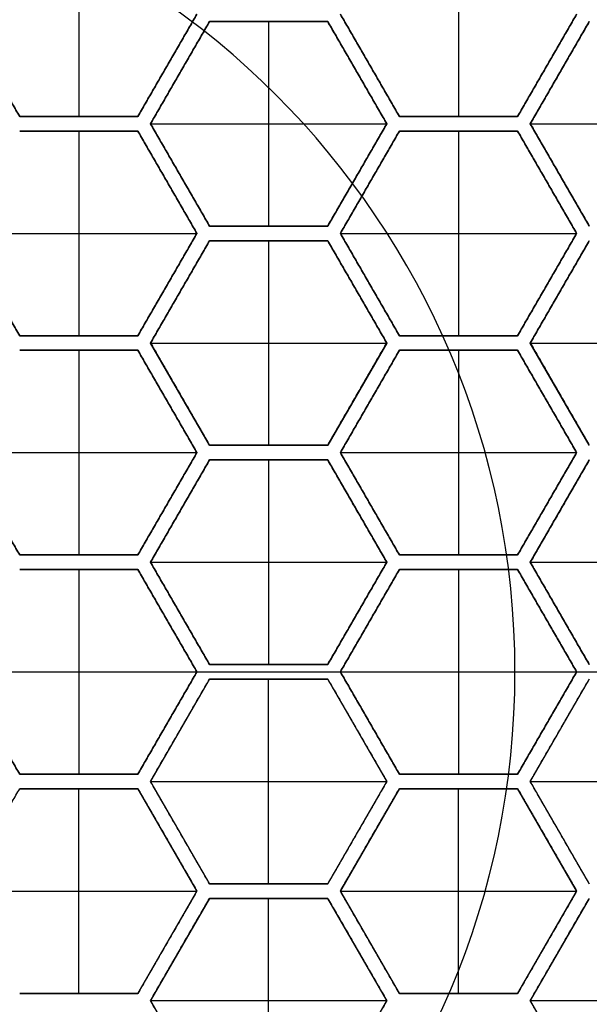
# Model space of a CAD drawing. Units: millimetres. Extents: x -62 to 144, y -260 to 118.
# Drawn here: x 2 to 6, y -242 to -236 of the extents above; entities that cross this region are included whole.
import ezdxf

# ---------------------------------------------------------------- set-up
doc = ezdxf.new("R2010")
doc.units = ezdxf.units.MM
doc.layers.add('Livello 01', color=7, linetype='Continuous', true_color=0x000000)

# ---------------------------------------------------------------- blocks, each defined once
blk = doc.blocks.new('10GV17960YY')
at = {"layer": 'Livello 01', "color": 9, "true_color": 0xb0c4de, "extrusion": (0, 0, -1)}
for centre in [(-240, 0, -6.5), (-240, 0, -4)]:
    blk.add_arc(centre, 15, 55.93356, 304.06644, dxfattribs=at)
at = {"layer": 'Livello 01', "color": 9, "true_color": 0xb0c4de}
blk.add_arc((240, 0, 1.5), 15, 235.93356, 124.06644, dxfattribs=at)
blk = doc.blocks.new('10GV15760YY')
at = {"layer": 'Livello 01'}
for centre, radius in [((0, 0, 4), 14), ((0, 0, 5.75), 14), ((0, 0, 4), 13.449), ((0, 0, 3.8), 13.249), ((0, 0, 1), 12.1), ((0, 0), 12.1), ((0, 0, 0.5), 12.1), ((0, 0, 5), 11.4587), ((0, 0, 5.5), 11.4587), ((0, 0, 3), 11.4587), ((0, 0, 7.5), 8.5)]:
    blk.add_circle(centre, radius, dxfattribs=at)
at = {"layer": 'Livello 01', "extrusion": (0, 0, -1)}
for centre, radius in [((0, 0, -7.5), 14), ((0, 0, -3.428), 13.5), ((0, 0, -1.714), 13.5), ((0, 0, -6), 11.4587), ((0, 0, -1), 11.4587), ((0, 0, -6.75), 8.5)]:
    blk.add_circle(centre, radius, dxfattribs=at)
for centre, radius in [((0, 0), 13.5), ((0, 0, -3.6714), 13.2957)]:
    blk.add_arc(centre, radius, 0, 180, dxfattribs=at)
at = {"layer": 'Livello 01'}
for start, end in [(180, 90), (90, 180)]:
    blk.add_arc((0, 0, 6), 8.5, start, end, dxfattribs=at)
blk = doc.blocks.new('10GV16660YY')
at = {"layer": 'Livello 01', "color": 9, "true_color": 0xc0c0c0}
for centre in [(240, 0, 1.5), (240, 0, 0.75)]:
    blk.add_circle(centre, 13.525, dxfattribs=at)
blk.add_arc((240, 0), 13.525, 0, 180, dxfattribs=at)
blk = doc.blocks.new('10GV18060YY')
at = {"layer": 'Livello 01'}
for name in ['10GV17960YY', '10GV16660YY']:
    blk.add_blockref(name, (0, 0, -8), dxfattribs=at)
at = {"layer": 'Livello 01', "rotation": 359.9999999999999}
blk.add_blockref('10GV15760YY', (240, 0, -10.5), dxfattribs=at)
blk = doc.blocks.new('3400LA10-00')
at = {"layer": 'Livello 01', "rotation": 89.99999999999987}
blk.add_blockref('10GV18060YY', (0, 0, 746.7), dxfattribs=at)
blk = doc.blocks.new('10PE0356000')
at = {"layer": 'Livello 01'}
for p, q in [((0, 1.75, 8), (0, 10, 5)), ((-3.75, 5.6869, 2.1), (-3.75, 7.3035, 2.1)), ((-2.25, 5.6869, 2.1), (-2.25, 7.3035, 2.1)), ((-0.75, 5.6869, 2.1), (-0.75, 7.3035, 2.1)), ((0.75, 5.6869, 2.1), (0.75, 7.3035, 2.1)), ((2.25, 5.6869, 2.1), (2.25, 7.3035, 2.1)), ((0, 6.0044, 0.6), (0, 6.9859, 0.6)), ((-3.75, 5.6869, 1.35), (-4.45, 6.091, 1.35)), ((-3.05, 6.091, 1.35), (-3.75, 5.6869, 1.35)), ((-2.25, 5.6869, 1.35), (-2.95, 6.091, 1.35)), ((-1.55, 6.091, 1.35), (-2.25, 5.6869, 1.35)), ((-0.75, 5.6869, 1.35), (-1.45, 6.091, 1.35)), ((-0.05, 6.091, 1.35), (-0.75, 5.6869, 1.35)), ((0.05, 6.091, 1.35), (0.75, 5.6869, 1.35)), ((0.75, 5.6869, 1.35), (1.45, 6.091, 1.35)), ((1.55, 6.091, 1.35), (2.25, 5.6869, 1.35)), ((2.25, 5.6869, 1.35), (2.95, 6.091, 1.35)), ((-4.5, 6.0044, 1.35), (-3.8, 5.6003, 1.35)), ((-3.7, 5.6003, 1.35), (-3, 6.0044, 1.35)), ((-3, 6.0044, 1.35), (-2.3, 5.6003, 1.35)), ((-3, 4.3879, 2.1), (-3, 6.0044, 2.1)), ((-2.2, 5.6003, 1.35), (-1.5, 6.0044, 1.35)), ((-1.5, 6.0044, 1.35), (-0.8, 5.6003, 1.35)), ((-1.5, 4.3879, 2.1), (-1.5, 6.0044, 2.1)), ((-0.7, 5.6003, 1.35), (0, 6.0044, 1.35)), ((0, 6.0044, 1.35), (0.7, 5.6003, 1.35)), ((0, 4.3879, 2.1), (0, 6.0044, 2.1)), ((1.5, 6.0044, 1.35), (0.8, 5.6003, 1.35)), ((2.2, 5.6003, 1.35), (1.5, 6.0044, 1.35)), ((1.5, 4.3879, 2.1), (1.5, 6.0044, 2.1)), ((-4.1, 5.889, 0.6), (-4.1, 5.889, 2.1)), ((-3.4, 5.889, 0.6), (-3.4, 5.889, 2.1)), ((-2.6, 5.889, 0.6), (-2.6, 5.889, 2.1)), ((-1.9, 5.889, 0.6), (-1.9, 5.889, 2.1)), ((-1.1, 5.889, 0.6), (-1.1, 5.889, 2.1)), ((-0.4, 5.889, 0.6), (-0.4, 5.889, 2.1)), ((0.4, 5.889, 0.6), (0.4, 5.889, 2.1)), ((1.1, 5.889, 0.6), (1.1, 5.889, 2.1)), ((1.9, 5.889, 0.6), (1.9, 5.889, 2.1)), ((-4.15, 5.8024, 0.6), (-4.15, 5.8024, 2.1)), ((-3.35, 5.8024, 0.6), (-3.35, 5.8024, 2.1)), ((-2.65, 5.8024, 0.6), (-2.65, 5.8024, 2.1)), ((-1.85, 5.8024, 0.6), (-1.85, 5.8024, 2.1)), ((-1.15, 5.8024, 0.6), (-1.15, 5.8024, 2.1)), ((-0.35, 5.8024, 0.6), (-0.35, 5.8024, 2.1)), ((0.35, 5.8024, 0.6), (0.35, 5.8024, 2.1)), ((1.15, 5.8024, 0.6), (1.15, 5.8024, 2.1)), ((1.85, 5.8024, 0.6), (1.85, 5.8024, 2.1)), ((-3.8, 5.6003, 1.35), (-3.8, 4.792, 1.35)), ((-3.7, 4.792, 1.35), (-3.7, 5.6003, 1.35)), ((-2.3, 5.6003, 1.35), (-2.3, 4.792, 1.35)), ((-2.2, 4.792, 1.35), (-2.2, 5.6003, 1.35)), ((-0.8, 5.6003, 1.35), (-0.8, 4.792, 1.35)), ((-0.7, 4.792, 1.35), (-0.7, 5.6003, 1.35)), ((0.7, 5.6003, 1.35), (0.7, 4.792, 1.35)), ((0.8, 5.6003, 1.35), (0.8, 4.792, 1.35)), ((2.2, 4.792, 1.35), (2.2, 5.6003, 1.35)), ((-5.2, 5.1962, 2.1), (-3.8, 5.1962, 2.1)), ((-3.8, 5.1962, 0.6), (-3.8, 5.1962, 2.1)), ((-3.7, 5.1962, 0.6), (-3.7, 5.1962, 2.1)), ((-3.7, 5.1962, 2.1), (-2.3, 5.1962, 2.1)), ((-2.3, 5.1962, 0.6), (-2.3, 5.1962, 2.1)), ((-2.2, 5.1962, 0.6), (-2.2, 5.1962, 2.1)), ((-2.2, 5.1962, 2.1), (-0.8, 5.1962, 2.1)), ((-0.8, 5.1962, 0.6), (-0.8, 5.1962, 2.1)), ((-0.7, 5.1962, 0.6), (-0.7, 5.1962, 2.1)), ((-0.7, 5.1962, 2.1), (0.7, 5.1962, 2.1)), ((0.7, 5.1962, 0.6), (0.7, 5.1962, 2.1)), ((0.8, 5.1962, 0.6), (0.8, 5.1962, 2.1)), ((2.2, 5.1962, 2.1), (0.8, 5.1962, 2.1)), ((2.2, 5.1962, 0.6), (2.2, 5.1962, 2.1)), ((-3.8, 4.792, 1.35), (-4.5, 4.3879, 1.35)), ((-3, 4.3879, 1.35), (-3.7, 4.792, 1.35)), ((-2.3, 4.792, 1.35), (-3, 4.3879, 1.35)), ((-1.5, 4.3879, 1.35), (-2.2, 4.792, 1.35)), ((-0.8, 4.792, 1.35), (-1.5, 4.3879, 1.35)), ((0, 4.3879, 1.35), (-0.7, 4.792, 1.35)), ((0.7, 4.792, 1.35), (0, 4.3879, 1.35)), ((0.8, 4.792, 1.35), (1.5, 4.3879, 1.35)), ((1.5, 4.3879, 1.35), (2.2, 4.792, 1.35)), ((-4.45, 4.3013, 1.35), (-3.75, 4.7054, 1.35)), ((-3.75, 4.7054, 1.35), (-3.05, 4.3013, 1.35)), ((-3.75, 3.0888, 2.1), (-3.75, 4.7054, 2.1)), ((-2.95, 4.3013, 1.35), (-2.25, 4.7054, 1.35)), ((-2.25, 4.7054, 1.35), (-1.55, 4.3013, 1.35)), ((-2.25, 3.0888, 2.1), (-2.25, 4.7054, 2.1)), ((-1.45, 4.3013, 1.35), (-0.75, 4.7054, 1.35)), ((-0.75, 4.7054, 1.35), (-0.05, 4.3013, 1.35)), ((-0.75, 3.0888, 2.1), (-0.75, 4.7054, 2.1)), ((0.75, 4.7054, 1.35), (0.05, 4.3013, 1.35)), ((1.45, 4.3013, 1.35), (0.75, 4.7054, 1.35)), ((0.75, 3.0888, 2.1), (0.75, 4.7054, 2.1)), ((2.25, 4.7054, 1.35), (1.55, 4.3013, 1.35)), ((2.95, 4.3013, 1.35), (2.25, 4.7054, 1.35)), ((2.25, 3.0888, 2.1), (2.25, 4.7054, 2.1)), ((-4.15, 4.5899, 0.6), (-4.15, 4.5899, 2.1)), ((-3.35, 4.5899, 0.6), (-3.35, 4.5899, 2.1)), ((-2.65, 4.5899, 0.6), (-2.65, 4.5899, 2.1)), ((-1.85, 4.5899, 0.6), (-1.85, 4.5899, 2.1)), ((-1.15, 4.5899, 0.6), (-1.15, 4.5899, 2.1)), ((-0.35, 4.5899, 0.6), (-0.35, 4.5899, 2.1)), ((0.35, 4.5899, 0.6), (0.35, 4.5899, 2.1)), ((1.15, 4.5899, 0.6), (1.15, 4.5899, 2.1)), ((1.85, 4.5899, 0.6), (1.85, 4.5899, 2.1)), ((-4.1, 4.5033, 0.6), (-4.1, 4.5033, 2.1)), ((-3.4, 4.5033, 0.6), (-3.4, 4.5033, 2.1)), ((-2.6, 4.5033, 0.6), (-2.6, 4.5033, 2.1)), ((-1.9, 4.5033, 0.6), (-1.9, 4.5033, 2.1)), ((-1.1, 4.5033, 0.6), (-1.1, 4.5033, 2.1)), ((-0.4, 4.5033, 0.6), (-0.4, 4.5033, 2.1)), ((0.4, 4.5033, 0.6), (0.4, 4.5033, 2.1)), ((1.1, 4.5033, 0.6), (1.1, 4.5033, 2.1)), ((1.9, 4.5033, 0.6), (1.9, 4.5033, 2.1)), ((0, 3.4064, 0.6), (0, 4.3879, 0.6)), ((-4.45, 3.493, 1.35), (-4.45, 4.3013, 1.35)), ((-3.05, 4.3013, 1.35), (-3.05, 3.493, 1.35)), ((-2.95, 3.493, 1.35), (-2.95, 4.3013, 1.35)), ((-1.55, 4.3013, 1.35), (-1.55, 3.493, 1.35)), ((-1.45, 3.493, 1.35), (-1.45, 4.3013, 1.35)), ((-0.05, 4.3013, 1.35), (-0.05, 3.493, 1.35)), ((0.05, 4.3013, 1.35), (0.05, 3.493, 1.35)), ((1.45, 3.493, 1.35), (1.45, 4.3013, 1.35)), ((1.55, 4.3013, 1.35), (1.55, 3.493, 1.35)), ((-4.45, 3.8971, 2.1), (-4.45, 3.8971, 0.6)), ((-4.45, 3.8971, 2.1), (-3.05, 3.8971, 2.1)), ((-3.05, 3.8971, 0.6), (-3.05, 3.8971, 2.1)), ((-2.95, 3.8971, 0.6), (-2.95, 3.8971, 2.1)), ((-2.95, 3.8971, 2.1), (-1.55, 3.8971, 2.1)), ((-1.55, 3.8971, 0.6), (-1.55, 3.8971, 2.1)), ((-1.45, 3.8971, 0.6), (-1.45, 3.8971, 2.1)), ((-1.45, 3.8971, 2.1), (-0.05, 3.8971, 2.1)), ((-0.05, 3.8971, 0.6), (-0.05, 3.8971, 2.1)), ((0.05, 3.8971, 0.6), (0.05, 3.8971, 2.1)), ((1.45, 3.8971, 2.1), (0.05, 3.8971, 2.1)), ((1.45, 3.8971, 0.6), (1.45, 3.8971, 2.1)), ((1.55, 3.8971, 0.6), (1.55, 3.8971, 2.1)), ((2.95, 3.8971, 2.1), (1.55, 3.8971, 2.1)), ((-3.75, 3.0888, 1.35), (-4.45, 3.493, 1.35)), ((-3.05, 3.493, 1.35), (-3.75, 3.0888, 1.35)), ((-2.25, 3.0888, 1.35), (-2.95, 3.493, 1.35)), ((-1.55, 3.493, 1.35), (-2.25, 3.0888, 1.35)), ((-0.75, 3.0888, 1.35), (-1.45, 3.493, 1.35)), ((-0.05, 3.493, 1.35), (-0.75, 3.0888, 1.35)), ((0.05, 3.493, 1.35), (0.75, 3.0888, 1.35)), ((0.75, 3.0888, 1.35), (1.45, 3.493, 1.35)), ((1.55, 3.493, 1.35), (2.25, 3.0888, 1.35)), ((2.25, 3.0888, 1.35), (2.95, 3.493, 1.35)), ((-3.8, 3.0022, 0.55), (-4.5, 3.4064, 0.55)), ((-3.7, 3.0022, 1.35), (-3, 3.4064, 1.35)), ((-3, 3.4064, 1.35), (-2.3, 3.0022, 1.35)), ((-3, 1.7898, 2.1), (-3, 3.4064, 2.1)), ((-2.2, 3.0022, 1.35), (-1.5, 3.4064, 1.35)), ((-1.5, 3.4064, 1.35), (-0.8, 3.0022, 1.35)), ((-1.5, 1.7898, 2.1), (-1.5, 3.4064, 2.1)), ((-0.7, 3.0022, 1.35), (0, 3.4064, 1.35)), ((0, 3.4064, 1.35), (0.7, 3.0022, 1.35)), ((0, 1.7898, 2.1), (0, 3.4064, 2.1)), ((1.5, 3.4064, 1.35), (0.8, 3.0022, 1.35)), ((2.2, 3.0022, 1.35), (1.5, 3.4064, 1.35)), ((1.5, 1.7898, 2.1), (1.5, 3.4064, 2.1)), ((-4.1, 3.2909, 0.6), (-4.1, 3.2909, 2.1)), ((-3.4, 3.2909, 0.6), (-3.4, 3.2909, 2.1)), ((-2.6, 3.2909, 0.6), (-2.6, 3.2909, 2.1)), ((-1.9, 3.2909, 0.6), (-1.9, 3.2909, 2.1)), ((-1.1, 3.2909, 0.6), (-1.1, 3.2909, 2.1)), ((-0.4, 3.2909, 0.6), (-0.4, 3.2909, 2.1)), ((0.4, 3.2909, 0.6), (0.4, 3.2909, 2.1)), ((1.1, 3.2909, 0.6), (1.1, 3.2909, 2.1)), ((1.9, 3.2909, 0.6), (1.9, 3.2909, 2.1)), ((-4.15, 3.2043, 0.5), (-4.15, 3.2043, 0.6)), ((-3.35, 3.2043, 0.6), (-3.35, 3.2043, 2.1)), ((-2.65, 3.2043, 0.6), (-2.65, 3.2043, 2.1)), ((-1.85, 3.2043, 0.6), (-1.85, 3.2043, 2.1)), ((-1.15, 3.2043, 0.6), (-1.15, 3.2043, 2.1)), ((-0.35, 3.2043, 0.6), (-0.35, 3.2043, 2.1)), ((0.35, 3.2043, 0.6), (0.35, 3.2043, 2.1)), ((1.15, 3.2043, 0.6), (1.15, 3.2043, 2.1)), ((1.85, 3.2043, 0.6), (1.85, 3.2043, 2.1)), ((-3.8, 2.1939, 0.55), (-3.8, 3.0022, 0.55)), ((-3.7, 2.1939, 1.35), (-3.7, 3.0022, 1.35)), ((-2.3, 3.0022, 1.35), (-2.3, 2.1939, 1.35)), ((-2.2, 2.1939, 1.35), (-2.2, 3.0022, 1.35)), ((-0.8, 3.0022, 1.35), (-0.8, 2.1939, 1.35)), ((-0.7, 2.1939, 1.35), (-0.7, 3.0022, 1.35)), ((0.7, 3.0022, 1.35), (0.7, 2.1939, 1.35)), ((0.8, 3.0022, 1.35), (0.8, 2.1939, 1.35)), ((2.2, 2.1939, 1.35), (2.2, 3.0022, 1.35)), ((-5.2, 2.5981, 0.5), (-3.8, 2.5981, 0.5)), ((-3.8, 2.5981, 0.5), (-3.8, 2.5981, 0.6)), ((-3.7, 2.5981, 2.1), (-3.7, 2.5981, 0.6)), ((-3.7, 2.5981, 2.1), (-2.3, 2.5981, 2.1)), ((-2.3, 2.5981, 0.6), (-2.3, 2.5981, 2.1)), ((-2.2, 2.5981, 0.6), (-2.2, 2.5981, 2.1)), ((-2.2, 2.5981, 2.1), (-0.8, 2.5981, 2.1)), ((-0.8, 2.5981, 0.6), (-0.8, 2.5981, 2.1)), ((-0.7, 2.5981, 0.6), (-0.7, 2.5981, 2.1)), ((-0.7, 2.5981, 2.1), (0.7, 2.5981, 2.1)), ((0.7, 2.5981, 0.6), (0.7, 2.5981, 2.1)), ((0.8, 2.5981, 0.6), (0.8, 2.5981, 2.1)), ((2.2, 2.5981, 2.1), (0.8, 2.5981, 2.1)), ((2.2, 2.5981, 0.6), (2.2, 2.5981, 2.1))]:
    blk.add_line(p, q, dxfattribs=at)
for centre, radius in [((0, 0, 1.6), 12), ((0, 0, 5.5), 11.25), ((0, 0, 5.75), 11.25), ((0, 0, 5), 11), ((0, 0, 6), 11), ((0, 0, 5.5), 11), ((0, 0, 5), 10), ((0, 0, 0.3), 9.3), ((0, 0), 8.75)]:
    blk.add_circle(centre, radius, dxfattribs=at)
at = {"layer": 'Livello 01', "extrusion": (0, 0, -1)}
for centre, radius in [((0, 0, -3.55), 12), ((0, 0, -6), 11.25), ((0, 0), 9.3), ((0, 0, -0.15), 9.3), ((0, 0, -6.6064), 5.5825)]:
    blk.add_circle(centre, radius, dxfattribs=at)
at = {"layer": 'Livello 01'}
blk.add_arc((0, 0, 5.5), 12, 0, 180, dxfattribs=at)
for points in [[(-3.75, 5.6869, 0.6), (-4.1, 5.889, 0.6), (-4.45, 6.091, 0.6)], [(-4.45, 6.091, 2.1), (-4.1, 5.889, 2.1), (-3.75, 5.6869, 2.1)], [(-3.05, 6.091, 0.6), (-3.4, 5.889, 0.6), (-3.75, 5.6869, 0.6)], [(-3.75, 5.6869, 2.1), (-3.4, 5.889, 2.1), (-3.05, 6.091, 2.1)], [(-2.25, 5.6869, 0.6), (-2.6, 5.889, 0.6), (-2.95, 6.091, 0.6)], [(-2.95, 6.091, 2.1), (-2.6, 5.889, 2.1), (-2.25, 5.6869, 2.1)], [(-1.55, 6.091, 0.6), (-1.9, 5.889, 0.6), (-2.25, 5.6869, 0.6)], [(-2.25, 5.6869, 2.1), (-1.9, 5.889, 2.1), (-1.55, 6.091, 2.1)], [(-0.75, 5.6869, 0.6), (-1.1, 5.889, 0.6), (-1.45, 6.091, 0.6)], [(-1.45, 6.091, 2.1), (-1.1, 5.889, 2.1), (-0.75, 5.6869, 2.1)], [(-0.05, 6.091, 0.6), (-0.4, 5.889, 0.6), (-0.75, 5.6869, 0.6)], [(-0.75, 5.6869, 2.1), (-0.4, 5.889, 2.1), (-0.05, 6.091, 2.1)], [(0.75, 5.6869, 0.6), (0.4, 5.889, 0.6), (0.05, 6.091, 0.6)], [(0.75, 5.6869, 2.1), (0.4, 5.889, 2.1), (0.05, 6.091, 2.1)], [(1.45, 6.091, 0.6), (1.1, 5.889, 0.6), (0.75, 5.6869, 0.6)], [(1.45, 6.091, 2.1), (1.1, 5.889, 2.1), (0.75, 5.6869, 2.1)], [(2.25, 5.6869, 0.6), (1.9, 5.889, 0.6), (1.55, 6.091, 0.6)], [(2.25, 5.6869, 2.1), (1.9, 5.889, 2.1), (1.55, 6.091, 2.1)], [(2.95, 6.091, 0.6), (2.6, 5.889, 0.6), (2.25, 5.6869, 0.6)], [(2.95, 6.091, 2.1), (2.6, 5.889, 2.1), (2.25, 5.6869, 2.1)], [(-4.5, 6.0044, 0.6), (-4.15, 5.8024, 0.6), (-3.8, 5.6003, 0.6)], [(-3.8, 5.6003, 2.1), (-4.15, 5.8024, 2.1), (-4.5, 6.0044, 2.1)], [(-3.7, 5.6003, 0.6), (-3.35, 5.8024, 0.6), (-3, 6.0044, 0.6)], [(-3, 6.0044, 2.1), (-3.35, 5.8024, 2.1), (-3.7, 5.6003, 2.1)], [(-3, 6.0044, 0.6), (-2.65, 5.8024, 0.6), (-2.3, 5.6003, 0.6)], [(-2.3, 5.6003, 2.1), (-2.65, 5.8024, 2.1), (-3, 6.0044, 2.1)], [(-3, 6.0044, 2.1), (-3, 6.0044, 1.35), (-3, 6.0044, 0.6)], [(-2.2, 5.6003, 0.6), (-1.85, 5.8024, 0.6), (-1.5, 6.0044, 0.6)], [(-1.5, 6.0044, 2.1), (-1.85, 5.8024, 2.1), (-2.2, 5.6003, 2.1)], [(-1.5, 6.0044, 0.6), (-1.15, 5.8024, 0.6), (-0.8, 5.6003, 0.6)], [(-0.8, 5.6003, 2.1), (-1.15, 5.8024, 2.1), (-1.5, 6.0044, 2.1)], [(-1.5, 6.0044, 2.1), (-1.5, 6.0044, 1.35), (-1.5, 6.0044, 0.6)], [(-0.7, 5.6003, 0.6), (-0.35, 5.8024, 0.6), (0, 6.0044, 0.6)], [(0, 6.0044, 2.1), (-0.35, 5.8024, 2.1), (-0.7, 5.6003, 2.1)], [(0, 6.0044, 0.6), (0.35, 5.8024, 0.6), (0.7, 5.6003, 0.6)], [(0.7, 5.6003, 2.1), (0.35, 5.8024, 2.1), (0, 6.0044, 2.1)], [(0, 6.0044, 2.1), (0, 6.0044, 1.35), (0, 6.0044, 0.6)], [(0.8, 5.6003, 0.6), (1.15, 5.8024, 0.6), (1.5, 6.0044, 0.6)], [(0.8, 5.6003, 2.1), (1.15, 5.8024, 2.1), (1.5, 6.0044, 2.1)], [(1.5, 6.0044, 2.1), (1.5, 6.0044, 1.35), (1.5, 6.0044, 0.6)], [(1.5, 6.0044, 0.6), (1.85, 5.8024, 0.6), (2.2, 5.6003, 0.6)], [(1.5, 6.0044, 2.1), (1.85, 5.8024, 2.1), (2.2, 5.6003, 2.1)], [(-3.75, 5.6869, 2.1), (-3.75, 5.6869, 1.35), (-3.75, 5.6869, 0.6)], [(-2.25, 5.6869, 2.1), (-2.25, 5.6869, 1.35), (-2.25, 5.6869, 0.6)], [(-0.75, 5.6869, 2.1), (-0.75, 5.6869, 1.35), (-0.75, 5.6869, 0.6)], [(0.75, 5.6869, 2.1), (0.75, 5.6869, 1.35), (0.75, 5.6869, 0.6)], [(2.25, 5.6869, 2.1), (2.25, 5.6869, 1.35), (2.25, 5.6869, 0.6)], [(-3.8, 5.6003, 0.6), (-3.8, 5.1962, 0.6), (-3.8, 4.792, 0.6)], [(-3.8, 4.792, 2.1), (-3.8, 5.1962, 2.1), (-3.8, 5.6003, 2.1)], [(-3.8, 5.6003, 2.1), (-3.8, 5.6003, 1.35), (-3.8, 5.6003, 0.6)], [(-3.7, 4.792, 0.6), (-3.7, 5.1962, 0.6), (-3.7, 5.6003, 0.6)], [(-3.7, 5.6003, 2.1), (-3.7, 5.6003, 1.35), (-3.7, 5.6003, 0.6)], [(-3.7, 5.6003, 2.1), (-3.7, 5.1962, 2.1), (-3.7, 4.792, 2.1)], [(-2.3, 5.6003, 0.6), (-2.3, 5.1962, 0.6), (-2.3, 4.792, 0.6)], [(-2.3, 5.6003, 0.6), (-2.3, 5.6003, 1.35), (-2.3, 5.6003, 2.1)], [(-2.3, 4.792, 2.1), (-2.3, 5.1962, 2.1), (-2.3, 5.6003, 2.1)], [(-2.2, 4.792, 0.6), (-2.2, 5.1962, 0.6), (-2.2, 5.6003, 0.6)], [(-2.2, 5.6003, 2.1), (-2.2, 5.6003, 1.35), (-2.2, 5.6003, 0.6)], [(-2.2, 5.6003, 2.1), (-2.2, 5.1962, 2.1), (-2.2, 4.792, 2.1)], [(-0.8, 5.6003, 0.6), (-0.8, 5.1962, 0.6), (-0.8, 4.792, 0.6)], [(-0.8, 5.6003, 0.6), (-0.8, 5.6003, 1.35), (-0.8, 5.6003, 2.1)], [(-0.8, 4.792, 2.1), (-0.8, 5.1962, 2.1), (-0.8, 5.6003, 2.1)], [(-0.7, 4.792, 0.6), (-0.7, 5.1962, 0.6), (-0.7, 5.6003, 0.6)], [(-0.7, 5.6003, 2.1), (-0.7, 5.6003, 1.35), (-0.7, 5.6003, 0.6)], [(-0.7, 5.6003, 2.1), (-0.7, 5.1962, 2.1), (-0.7, 4.792, 2.1)], [(0.7, 5.6003, 0.6), (0.7, 5.1962, 0.6), (0.7, 4.792, 0.6)], [(0.7, 5.6003, 0.6), (0.7, 5.6003, 1.35), (0.7, 5.6003, 2.1)], [(0.7, 4.792, 2.1), (0.7, 5.1962, 2.1), (0.7, 5.6003, 2.1)], [(0.8, 4.792, 0.6), (0.8, 5.1962, 0.6), (0.8, 5.6003, 0.6)], [(0.8, 5.6003, 2.1), (0.8, 5.6003, 1.35), (0.8, 5.6003, 0.6)], [(0.8, 4.792, 2.1), (0.8, 5.1962, 2.1), (0.8, 5.6003, 2.1)], [(2.2, 5.6003, 0.6), (2.2, 5.1962, 0.6), (2.2, 4.792, 0.6)], [(2.2, 5.6003, 2.1), (2.2, 5.6003, 1.35), (2.2, 5.6003, 0.6)], [(2.2, 5.6003, 2.1), (2.2, 5.1962, 2.1), (2.2, 4.792, 2.1)], [(-3.8, 4.792, 0.6), (-4.15, 4.5899, 0.6), (-4.5, 4.3879, 0.6)], [(-4.5, 4.3879, 2.1), (-4.15, 4.5899, 2.1), (-3.8, 4.792, 2.1)], [(-3.8, 4.792, 2.1), (-3.8, 4.792, 1.35), (-3.8, 4.792, 0.6)], [(-3.7, 4.792, 2.1), (-3.7, 4.792, 1.35), (-3.7, 4.792, 0.6)], [(-3, 4.3879, 0.6), (-3.35, 4.5899, 0.6), (-3.7, 4.792, 0.6)], [(-3.7, 4.792, 2.1), (-3.35, 4.5899, 2.1), (-3, 4.3879, 2.1)], [(-2.3, 4.792, 0.6), (-2.65, 4.5899, 0.6), (-3, 4.3879, 0.6)], [(-3, 4.3879, 2.1), (-2.65, 4.5899, 2.1), (-2.3, 4.792, 2.1)], [(-2.3, 4.792, 2.1), (-2.3, 4.792, 1.35), (-2.3, 4.792, 0.6)], [(-2.2, 4.792, 2.1), (-2.2, 4.792, 1.35), (-2.2, 4.792, 0.6)], [(-1.5, 4.3879, 0.6), (-1.85, 4.5899, 0.6), (-2.2, 4.792, 0.6)], [(-2.2, 4.792, 2.1), (-1.85, 4.5899, 2.1), (-1.5, 4.3879, 2.1)], [(-0.8, 4.792, 0.6), (-1.15, 4.5899, 0.6), (-1.5, 4.3879, 0.6)], [(-1.5, 4.3879, 2.1), (-1.15, 4.5899, 2.1), (-0.8, 4.792, 2.1)], [(-0.8, 4.792, 2.1), (-0.8, 4.792, 1.35), (-0.8, 4.792, 0.6)], [(-0.7, 4.792, 2.1), (-0.7, 4.792, 1.35), (-0.7, 4.792, 0.6)], [(0, 4.3879, 0.6), (-0.35, 4.5899, 0.6), (-0.7, 4.792, 0.6)], [(-0.7, 4.792, 2.1), (-0.35, 4.5899, 2.1), (0, 4.3879, 2.1)], [(0.7, 4.792, 0.6), (0.35, 4.5899, 0.6), (0, 4.3879, 0.6)], [(0, 4.3879, 2.1), (0.35, 4.5899, 2.1), (0.7, 4.792, 2.1)], [(0.7, 4.792, 2.1), (0.7, 4.792, 1.35), (0.7, 4.792, 0.6)], [(0.8, 4.792, 0.6), (0.8, 4.792, 1.35), (0.8, 4.792, 2.1)], [(1.5, 4.3879, 0.6), (1.15, 4.5899, 0.6), (0.8, 4.792, 0.6)], [(1.5, 4.3879, 2.1), (1.15, 4.5899, 2.1), (0.8, 4.792, 2.1)], [(2.2, 4.792, 0.6), (1.85, 4.5899, 0.6), (1.5, 4.3879, 0.6)], [(2.2, 4.792, 2.1), (1.85, 4.5899, 2.1), (1.5, 4.3879, 2.1)], [(2.2, 4.792, 2.1), (2.2, 4.792, 1.35), (2.2, 4.792, 0.6)], [(-4.45, 4.3013, 0.6), (-4.1, 4.5033, 0.6), (-3.75, 4.7054, 0.6)], [(-3.75, 4.7054, 2.1), (-4.1, 4.5033, 2.1), (-4.45, 4.3013, 2.1)], [(-3.75, 4.7054, 0.6), (-3.4, 4.5033, 0.6), (-3.05, 4.3013, 0.6)], [(-3.05, 4.3013, 2.1), (-3.4, 4.5033, 2.1), (-3.75, 4.7054, 2.1)], [(-3.75, 4.7054, 2.1), (-3.75, 4.7054, 1.35), (-3.75, 4.7054, 0.6)], [(-2.95, 4.3013, 0.6), (-2.6, 4.5033, 0.6), (-2.25, 4.7054, 0.6)], [(-2.25, 4.7054, 2.1), (-2.6, 4.5033, 2.1), (-2.95, 4.3013, 2.1)], [(-2.25, 4.7054, 0.6), (-1.9, 4.5033, 0.6), (-1.55, 4.3013, 0.6)], [(-1.55, 4.3013, 2.1), (-1.9, 4.5033, 2.1), (-2.25, 4.7054, 2.1)], [(-2.25, 4.7054, 2.1), (-2.25, 4.7054, 1.35), (-2.25, 4.7054, 0.6)], [(-1.45, 4.3013, 0.6), (-1.1, 4.5033, 0.6), (-0.75, 4.7054, 0.6)], [(-0.75, 4.7054, 2.1), (-1.1, 4.5033, 2.1), (-1.45, 4.3013, 2.1)], [(-0.75, 4.7054, 0.6), (-0.4, 4.5033, 0.6), (-0.05, 4.3013, 0.6)], [(-0.05, 4.3013, 2.1), (-0.4, 4.5033, 2.1), (-0.75, 4.7054, 2.1)], [(-0.75, 4.7054, 2.1), (-0.75, 4.7054, 1.35), (-0.75, 4.7054, 0.6)], [(0.05, 4.3013, 0.6), (0.4, 4.5033, 0.6), (0.75, 4.7054, 0.6)], [(0.05, 4.3013, 2.1), (0.4, 4.5033, 2.1), (0.75, 4.7054, 2.1)], [(0.75, 4.7054, 2.1), (0.75, 4.7054, 1.35), (0.75, 4.7054, 0.6)], [(0.75, 4.7054, 0.6), (1.1, 4.5033, 0.6), (1.45, 4.3013, 0.6)], [(0.75, 4.7054, 2.1), (1.1, 4.5033, 2.1), (1.45, 4.3013, 2.1)], [(1.55, 4.3013, 0.6), (1.9, 4.5033, 0.6), (2.25, 4.7054, 0.6)], [(1.55, 4.3013, 2.1), (1.9, 4.5033, 2.1), (2.25, 4.7054, 2.1)], [(2.25, 4.7054, 2.1), (2.25, 4.7054, 1.35), (2.25, 4.7054, 0.6)], [(2.25, 4.7054, 0.6), (2.6, 4.5033, 0.6), (2.95, 4.3013, 0.6)], [(2.25, 4.7054, 2.1), (2.6, 4.5033, 2.1), (2.95, 4.3013, 2.1)], [(-3, 4.3879, 2.1), (-3, 4.3879, 1.35), (-3, 4.3879, 0.6)], [(-1.5, 4.3879, 2.1), (-1.5, 4.3879, 1.35), (-1.5, 4.3879, 0.6)], [(0, 4.3879, 2.1), (0, 4.3879, 1.35), (0, 4.3879, 0.6)], [(1.5, 4.3879, 2.1), (1.5, 4.3879, 1.35), (1.5, 4.3879, 0.6)], [(-4.45, 3.493, 0.6), (-4.45, 3.8971, 0.6), (-4.45, 4.3013, 0.6)], [(-4.45, 4.3013, 2.1), (-4.45, 4.3013, 1.35), (-4.45, 4.3013, 0.6)], [(-4.45, 4.3013, 2.1), (-4.45, 3.8971, 2.1), (-4.45, 3.493, 2.1)], [(-3.05, 4.3013, 0.6), (-3.05, 3.8971, 0.6), (-3.05, 3.493, 0.6)], [(-3.05, 3.493, 2.1), (-3.05, 3.8971, 2.1), (-3.05, 4.3013, 2.1)], [(-3.05, 4.3013, 2.1), (-3.05, 4.3013, 1.35), (-3.05, 4.3013, 0.6)], [(-2.95, 3.493, 0.6), (-2.95, 3.8971, 0.6), (-2.95, 4.3013, 0.6)], [(-2.95, 4.3013, 2.1), (-2.95, 4.3013, 1.35), (-2.95, 4.3013, 0.6)], [(-2.95, 4.3013, 2.1), (-2.95, 3.8971, 2.1), (-2.95, 3.493, 2.1)], [(-1.55, 4.3013, 0.6), (-1.55, 3.8971, 0.6), (-1.55, 3.493, 0.6)], [(-1.55, 4.3013, 0.6), (-1.55, 4.3013, 1.35), (-1.55, 4.3013, 2.1)], [(-1.55, 3.493, 2.1), (-1.55, 3.8971, 2.1), (-1.55, 4.3013, 2.1)], [(-1.45, 3.493, 0.6), (-1.45, 3.8971, 0.6), (-1.45, 4.3013, 0.6)], [(-1.45, 4.3013, 2.1), (-1.45, 4.3013, 1.35), (-1.45, 4.3013, 0.6)], [(-1.45, 4.3013, 2.1), (-1.45, 3.8971, 2.1), (-1.45, 3.493, 2.1)], [(-0.05, 4.3013, 0.6), (-0.05, 3.8971, 0.6), (-0.05, 3.493, 0.6)], [(-0.05, 3.493, 2.1), (-0.05, 3.8971, 2.1), (-0.05, 4.3013, 2.1)], [(-0.05, 4.3013, 2.1), (-0.05, 4.3013, 1.35), (-0.05, 4.3013, 0.6)], [(0.05, 3.493, 0.6), (0.05, 3.8971, 0.6), (0.05, 4.3013, 0.6)], [(0.05, 4.3013, 2.1), (0.05, 4.3013, 1.35), (0.05, 4.3013, 0.6)], [(0.05, 3.493, 2.1), (0.05, 3.8971, 2.1), (0.05, 4.3013, 2.1)], [(1.45, 4.3013, 0.6), (1.45, 3.8971, 0.6), (1.45, 3.493, 0.6)], [(1.45, 4.3013, 2.1), (1.45, 4.3013, 1.35), (1.45, 4.3013, 0.6)], [(1.45, 4.3013, 2.1), (1.45, 3.8971, 2.1), (1.45, 3.493, 2.1)], [(1.55, 3.493, 0.6), (1.55, 3.8971, 0.6), (1.55, 4.3013, 0.6)], [(1.55, 4.3013, 2.1), (1.55, 4.3013, 1.35), (1.55, 4.3013, 0.6)], [(1.55, 3.493, 2.1), (1.55, 3.8971, 2.1), (1.55, 4.3013, 2.1)], [(-4.45, 3.493, 2.1), (-4.45, 3.493, 1.35), (-4.45, 3.493, 0.6)], [(-3.75, 3.0888, 0.6), (-4.1, 3.2909, 0.6), (-4.45, 3.493, 0.6)], [(-4.45, 3.493, 2.1), (-4.1, 3.2909, 2.1), (-3.75, 3.0888, 2.1)], [(-3.05, 3.493, 0.6), (-3.4, 3.2909, 0.6), (-3.75, 3.0888, 0.6)], [(-3.75, 3.0888, 2.1), (-3.4, 3.2909, 2.1), (-3.05, 3.493, 2.1)], [(-3.05, 3.493, 0.6), (-3.05, 3.493, 1.35), (-3.05, 3.493, 2.1)], [(-2.95, 3.493, 2.1), (-2.95, 3.493, 1.35), (-2.95, 3.493, 0.6)], [(-2.25, 3.0888, 0.6), (-2.6, 3.2909, 0.6), (-2.95, 3.493, 0.6)], [(-2.95, 3.493, 2.1), (-2.6, 3.2909, 2.1), (-2.25, 3.0888, 2.1)], [(-1.55, 3.493, 0.6), (-1.9, 3.2909, 0.6), (-2.25, 3.0888, 0.6)], [(-2.25, 3.0888, 2.1), (-1.9, 3.2909, 2.1), (-1.55, 3.493, 2.1)], [(-1.55, 3.493, 2.1), (-1.55, 3.493, 1.35), (-1.55, 3.493, 0.6)], [(-1.45, 3.493, 2.1), (-1.45, 3.493, 1.35), (-1.45, 3.493, 0.6)], [(-0.75, 3.0888, 0.6), (-1.1, 3.2909, 0.6), (-1.45, 3.493, 0.6)], [(-1.45, 3.493, 2.1), (-1.1, 3.2909, 2.1), (-0.75, 3.0888, 2.1)], [(-0.05, 3.493, 0.6), (-0.4, 3.2909, 0.6), (-0.75, 3.0888, 0.6)], [(-0.75, 3.0888, 2.1), (-0.4, 3.2909, 2.1), (-0.05, 3.493, 2.1)], [(-0.05, 3.493, 0.6), (-0.05, 3.493, 1.35), (-0.05, 3.493, 2.1)], [(0.75, 3.0888, 0.6), (0.4, 3.2909, 0.6), (0.05, 3.493, 0.6)], [(0.05, 3.493, 2.1), (0.05, 3.493, 1.35), (0.05, 3.493, 0.6)], [(0.75, 3.0888, 2.1), (0.4, 3.2909, 2.1), (0.05, 3.493, 2.1)], [(1.45, 3.493, 0.6), (1.1, 3.2909, 0.6), (0.75, 3.0888, 0.6)], [(1.45, 3.493, 2.1), (1.1, 3.2909, 2.1), (0.75, 3.0888, 2.1)], [(1.45, 3.493, 2.1), (1.45, 3.493, 1.35), (1.45, 3.493, 0.6)], [(1.55, 3.493, 0.6), (1.55, 3.493, 1.35), (1.55, 3.493, 2.1)], [(2.25, 3.0888, 0.6), (1.9, 3.2909, 0.6), (1.55, 3.493, 0.6)], [(2.25, 3.0888, 2.1), (1.9, 3.2909, 2.1), (1.55, 3.493, 2.1)], [(2.95, 3.493, 0.6), (2.6, 3.2909, 0.6), (2.25, 3.0888, 0.6)], [(2.95, 3.493, 2.1), (2.6, 3.2909, 2.1), (2.25, 3.0888, 2.1)], [(-4.5, 3.4064, 0.6), (-4.15, 3.2043, 0.6), (-3.8, 3.0022, 0.6)], [(-3.8, 3.0022, 0.5), (-4.15, 3.2043, 0.5), (-4.5, 3.4064, 0.5)], [(-3.7, 3.0022, 0.6), (-3.35, 3.2043, 0.6), (-3, 3.4064, 0.6)], [(-3, 3.4064, 2.1), (-3.35, 3.2043, 2.1), (-3.7, 3.0022, 2.1)], [(-3, 3.4064, 0.6), (-2.65, 3.2043, 0.6), (-2.3, 3.0022, 0.6)], [(-2.3, 3.0022, 2.1), (-2.65, 3.2043, 2.1), (-3, 3.4064, 2.1)], [(-3, 3.4064, 2.1), (-3, 3.4064, 1.35), (-3, 3.4064, 0.6)], [(-2.2, 3.0022, 0.6), (-1.85, 3.2043, 0.6), (-1.5, 3.4064, 0.6)], [(-1.5, 3.4064, 2.1), (-1.85, 3.2043, 2.1), (-2.2, 3.0022, 2.1)], [(-1.5, 3.4064, 0.6), (-1.15, 3.2043, 0.6), (-0.8, 3.0022, 0.6)], [(-0.8, 3.0022, 2.1), (-1.15, 3.2043, 2.1), (-1.5, 3.4064, 2.1)], [(-1.5, 3.4064, 2.1), (-1.5, 3.4064, 1.35), (-1.5, 3.4064, 0.6)], [(-0.7, 3.0022, 0.6), (-0.35, 3.2043, 0.6), (0, 3.4064, 0.6)], [(0, 3.4064, 2.1), (-0.35, 3.2043, 2.1), (-0.7, 3.0022, 2.1)], [(0, 3.4064, 0.6), (0.35, 3.2043, 0.6), (0.7, 3.0022, 0.6)], [(0.7, 3.0022, 2.1), (0.35, 3.2043, 2.1), (0, 3.4064, 2.1)], [(0, 3.4064, 2.1), (0, 3.4064, 1.35), (0, 3.4064, 0.6)], [(0.8, 3.0022, 0.6), (1.15, 3.2043, 0.6), (1.5, 3.4064, 0.6)], [(0.8, 3.0022, 2.1), (1.15, 3.2043, 2.1), (1.5, 3.4064, 2.1)], [(1.5, 3.4064, 2.1), (1.5, 3.4064, 1.35), (1.5, 3.4064, 0.6)], [(1.5, 3.4064, 0.6), (1.85, 3.2043, 0.6), (2.2, 3.0022, 0.6)], [(1.5, 3.4064, 2.1), (1.85, 3.2043, 2.1), (2.2, 3.0022, 2.1)], [(-3.75, 3.0888, 2.1), (-3.75, 3.0888, 1.35), (-3.75, 3.0888, 0.6)], [(-2.25, 3.0888, 2.1), (-2.25, 3.0888, 1.35), (-2.25, 3.0888, 0.6)], [(-0.75, 3.0888, 2.1), (-0.75, 3.0888, 1.35), (-0.75, 3.0888, 0.6)], [(0.75, 3.0888, 0.6), (0.75, 3.0888, 1.35), (0.75, 3.0888, 2.1)], [(2.25, 3.0888, 2.1), (2.25, 3.0888, 1.35), (2.25, 3.0888, 0.6)], [(-3.8, 3.0022, 0.6), (-3.8, 2.5981, 0.6), (-3.8, 2.1939, 0.6)], [(-3.8, 2.1939, 0.5), (-3.8, 2.5981, 0.5), (-3.8, 3.0022, 0.5)], [(-3.8, 3.0022, 0.5), (-3.8, 3.0022, 0.55), (-3.8, 3.0022, 0.6)], [(-3.7, 2.1939, 0.6), (-3.7, 2.5981, 0.6), (-3.7, 3.0022, 0.6)], [(-3.7, 3.0022, 0.6), (-3.7, 3.0022, 1.35), (-3.7, 3.0022, 2.1)], [(-3.7, 3.0022, 2.1), (-3.7, 2.5981, 2.1), (-3.7, 2.1939, 2.1)], [(-2.3, 3.0022, 0.6), (-2.3, 2.5981, 0.6), (-2.3, 2.1939, 0.6)], [(-2.3, 2.1939, 2.1), (-2.3, 2.5981, 2.1), (-2.3, 3.0022, 2.1)], [(-2.3, 3.0022, 2.1), (-2.3, 3.0022, 1.35), (-2.3, 3.0022, 0.6)], [(-2.2, 2.1939, 0.6), (-2.2, 2.5981, 0.6), (-2.2, 3.0022, 0.6)], [(-2.2, 3.0022, 2.1), (-2.2, 3.0022, 1.35), (-2.2, 3.0022, 0.6)], [(-2.2, 3.0022, 2.1), (-2.2, 2.5981, 2.1), (-2.2, 2.1939, 2.1)], [(-0.8, 3.0022, 0.6), (-0.8, 2.5981, 0.6), (-0.8, 2.1939, 0.6)], [(-0.8, 3.0022, 0.6), (-0.8, 3.0022, 1.35), (-0.8, 3.0022, 2.1)], [(-0.8, 2.1939, 2.1), (-0.8, 2.5981, 2.1), (-0.8, 3.0022, 2.1)], [(-0.7, 2.1939, 0.6), (-0.7, 2.5981, 0.6), (-0.7, 3.0022, 0.6)], [(-0.7, 3.0022, 2.1), (-0.7, 3.0022, 1.35), (-0.7, 3.0022, 0.6)], [(-0.7, 3.0022, 2.1), (-0.7, 2.5981, 2.1), (-0.7, 2.1939, 2.1)], [(0.7, 3.0022, 0.6), (0.7, 2.5981, 0.6), (0.7, 2.1939, 0.6)], [(0.7, 3.0022, 0.6), (0.7, 3.0022, 1.35), (0.7, 3.0022, 2.1)], [(0.7, 2.1939, 2.1), (0.7, 2.5981, 2.1), (0.7, 3.0022, 2.1)], [(0.8, 2.1939, 0.6), (0.8, 2.5981, 0.6), (0.8, 3.0022, 0.6)], [(0.8, 3.0022, 2.1), (0.8, 3.0022, 1.35), (0.8, 3.0022, 0.6)], [(0.8, 2.1939, 2.1), (0.8, 2.5981, 2.1), (0.8, 3.0022, 2.1)], [(2.2, 3.0022, 0.6), (2.2, 2.5981, 0.6), (2.2, 2.1939, 0.6)], [(2.2, 3.0022, 2.1), (2.2, 3.0022, 1.35), (2.2, 3.0022, 0.6)], [(2.2, 3.0022, 2.1), (2.2, 2.5981, 2.1), (2.2, 2.1939, 2.1)], [(-3.8, 2.1939, 0.6), (-4.15, 1.9919, 0.6), (-4.5, 1.7898, 0.6)], [(-4.5, 1.7898, 0.5), (-4.15, 1.9919, 0.5), (-3.8, 2.1939, 0.5)], [(-3.8, 2.1939, 0.5), (-3.8, 2.1939, 0.55), (-3.8, 2.1939, 0.6)], [(-2.3, 2.1939, 0.6), (-2.65, 1.9919, 0.6), (-3, 1.7898, 0.6)], [(-3, 1.7898, 2.1), (-2.65, 1.9919, 2.1), (-2.3, 2.1939, 2.1)], [(-2.3, 2.1939, 2.1), (-2.3, 2.1939, 1.35), (-2.3, 2.1939, 0.6)], [(-0.8, 2.1939, 0.6), (-1.15, 1.9919, 0.6), (-1.5, 1.7898, 0.6)], [(-1.5, 1.7898, 2.1), (-1.15, 1.9919, 2.1), (-0.8, 2.1939, 2.1)], [(-0.8, 2.1939, 2.1), (-0.8, 2.1939, 1.35), (-0.8, 2.1939, 0.6)], [(0.7, 2.1939, 0.6), (0.35, 1.9919, 0.6), (0, 1.7898, 0.6)], [(0, 1.7898, 2.1), (0.35, 1.9919, 2.1), (0.7, 2.1939, 2.1)], [(0.7, 2.1939, 2.1), (0.7, 2.1939, 1.35), (0.7, 2.1939, 0.6)], [(0.8, 2.1939, 0.6), (0.8, 2.1939, 1.35), (0.8, 2.1939, 2.1)], [(1.5, 1.7898, 0.6), (1.15, 1.9919, 0.6), (0.8, 2.1939, 0.6)], [(1.5, 1.7898, 2.1), (1.15, 1.9919, 2.1), (0.8, 2.1939, 2.1)]]:
    blk.add_open_spline(points, degree=2, dxfattribs=at)
blk = doc.blocks.new('10GG0896000')
at = {"layer": 'Livello 01', "color": 250, "true_color": 0x333333, "extrusion": (1, 0, 0)}
for radius in [11, 9]:
    blk.add_circle((0, 0), radius, dxfattribs=at)
at = {"layer": 'Livello 01', "color": 250, "true_color": 0x333333, "extrusion": (-1, 0, 0)}
for centre, radius in [((0, 0, -0.8), 11), ((0, 0, -1.6), 11), ((0, 0, -0.8), 9), ((0, 0, -1.6), 9)]:
    blk.add_circle(centre, radius, dxfattribs=at)
blk = doc.blocks.new('3400V110-00')
at = {"layer": 'Livello 01'}
for name, p, rotation in [('3400LA10-00', (0, 0, -487.7), 180), ('10PE0356000', (0, -240, 247.9), 270)]:
    blk.add_blockref(name, p, dxfattribs=dict(at, rotation=rotation))
at = {"layer": 'Livello 01', "extrusion": (-0.737433, 0.67542, -9.91252e-15), "rotation": 89.99999999999997}
blk.add_blockref('10GG0896000', (176.9839, 252.9, -162.1008), dxfattribs=at)

msp = doc.modelspace()

# ---------------------------------------------------------------- block references
at = {"layer": 'Livello 01'}
msp.add_blockref('3400V110-00', (0, 0), dxfattribs=at)

doc.saveas('drawing.dxf')
